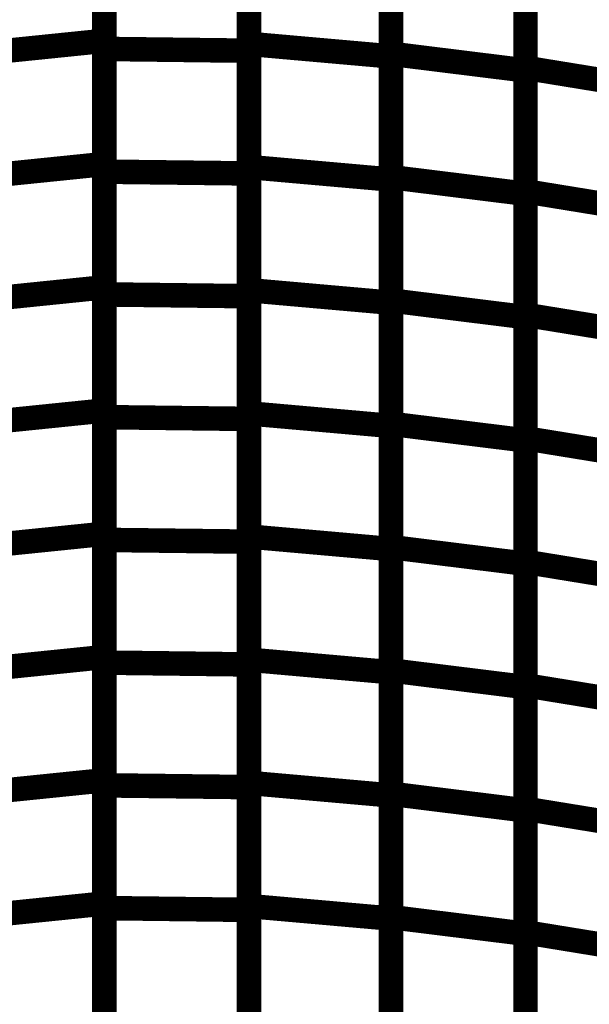
# Model space of a CAD drawing. Extents: x -1.89 to 1.67, y -2 to 2.49.
# Drawn here: x -1.21 to -1.14, y 0.21 to 0.33 of the extents above; entities that cross this region are included whole.
import ezdxf

# ---------------------------------------------------------------- set-up
doc = ezdxf.new("R2010")
doc.units = 0
doc.header["$MEASUREMENT"] = 0

msp = doc.modelspace()

# ---------------------------------------------------------------- linework, layer by layer
at = {"color": 0}
for points in [[(-1.199835, 0.360248, 0.003, 0.003, 0), (-1.199835, 0.330106, 0.003, 0.003, 0)], [(-1.199835, 0.360248, 0.003, 0.003, 0), (-1.199835, 0.330106, 0.003, 0.003, 0)], [(-1.182142, 0.329732, 0.003, 0.003, 0), (-1.182142, 0.359858, 0.003, 0.003, 0)], [(-1.182142, 0.329732, 0.003, 0.003, 0), (-1.182142, 0.359858, 0.003, 0.003, 0)], [(-1.199835, 0.329114, 0.003, 0.003, 0), (-1.199835, 0.35913, 0.003, 0.003, 0)], [(-1.199835, 0.329114, 0.003, 0.003, 0), (-1.199835, 0.35913, 0.003, 0.003, 0)], [(-1.182142, 0.358909, 0.003, 0.003, 0), (-1.182142, 0.328894, 0.003, 0.003, 0)], [(-1.182142, 0.358909, 0.003, 0.003, 0), (-1.182142, 0.328894, 0.003, 0.003, 0)], [(-1.164768, 0.32852, 0.003, 0.003, 0), (-1.164768, 0.358681, 0.003, 0.003, 0)], [(-1.164768, 0.32852, 0.003, 0.003, 0), (-1.164768, 0.358681, 0.003, 0.003, 0)], [(-1.164768, 0.358323, 0.003, 0.003, 0), (-1.164768, 0.328197, 0.003, 0.003, 0)], [(-1.164768, 0.358323, 0.003, 0.003, 0), (-1.164768, 0.328197, 0.003, 0.003, 0)], [(-1.148315, 0.326803, 0.003, 0.003, 0), (-1.148315, 0.357008, 0.003, 0.003, 0)], [(-1.148315, 0.326803, 0.003, 0.003, 0), (-1.148315, 0.357008, 0.003, 0.003, 0)], [(-1.148315, 0.356642, 0.003, 0.003, 0), (-1.148315, 0.32648, 0.003, 0.003, 0)], [(-1.148315, 0.356642, 0.003, 0.003, 0), (-1.148315, 0.32648, 0.003, 0.003, 0)], [(-1.199835, 0.345181, 0.003, 0.003, 0), (-1.199835, 0.315039, 0.003, 0.003, 0)], [(-1.199835, 0.345181, 0.003, 0.003, 0), (-1.199835, 0.315039, 0.003, 0.003, 0)], [(-1.199835, 0.314102, 0.003, 0.003, 0), (-1.199835, 0.344118, 0.003, 0.003, 0)], [(-1.199835, 0.314102, 0.003, 0.003, 0), (-1.199835, 0.344118, 0.003, 0.003, 0)], [(-1.182142, 0.314673, 0.003, 0.003, 0), (-1.182142, 0.344795, 0.003, 0.003, 0)], [(-1.182142, 0.314673, 0.003, 0.003, 0), (-1.182142, 0.344795, 0.003, 0.003, 0)], [(-1.182142, 0.343902, 0.003, 0.003, 0), (-1.182142, 0.313886, 0.003, 0.003, 0)], [(-1.182142, 0.343902, 0.003, 0.003, 0), (-1.182142, 0.313886, 0.003, 0.003, 0)], [(-1.164768, 0.313437, 0.003, 0.003, 0), (-1.164768, 0.343598, 0.003, 0.003, 0)], [(-1.164768, 0.313437, 0.003, 0.003, 0), (-1.164768, 0.343598, 0.003, 0.003, 0)], [(-1.164768, 0.34326, 0.003, 0.003, 0), (-1.164768, 0.313138, 0.003, 0.003, 0)], [(-1.164768, 0.34326, 0.003, 0.003, 0), (-1.164768, 0.313138, 0.003, 0.003, 0)], [(-1.148315, 0.311701, 0.003, 0.003, 0), (-1.148315, 0.341902, 0.003, 0.003, 0)], [(-1.148315, 0.311701, 0.003, 0.003, 0), (-1.148315, 0.341902, 0.003, 0.003, 0)], [(-1.148315, 0.341559, 0.003, 0.003, 0), (-1.148315, 0.311398, 0.003, 0.003, 0)], [(-1.148315, 0.341559, 0.003, 0.003, 0), (-1.148315, 0.311398, 0.003, 0.003, 0)], [(-1.217264, 0.328327, 0.003, 0.003, 0), (-1.199835, 0.330106, 0.003, 0.003, 0)], [(-1.199835, 0.330106, 0.003, 0.003, 0), (-1.217264, 0.328327, 0.003, 0.003, 0)], [(-1.217264, 0.328327, 0.003, 0.003, 0), (-1.199835, 0.330106, 0.003, 0.003, 0)], [(-1.199835, 0.330106, 0.003, 0.003, 0), (-1.217264, 0.328327, 0.003, 0.003, 0)], [(-1.199835, 0.330106, 0.003, 0.003, 0), (-1.199835, 0.299965, 0.003, 0.003, 0)], [(-1.199835, 0.330106, 0.003, 0.003, 0), (-1.199835, 0.299965, 0.003, 0.003, 0)], [(-1.182142, 0.29961, 0.003, 0.003, 0), (-1.182142, 0.329732, 0.003, 0.003, 0)], [(-1.182142, 0.329732, 0.003, 0.003, 0), (-1.164768, 0.328197, 0.003, 0.003, 0)], [(-1.164768, 0.328197, 0.003, 0.003, 0), (-1.182142, 0.329732, 0.003, 0.003, 0)], [(-1.182142, 0.29961, 0.003, 0.003, 0), (-1.182142, 0.329732, 0.003, 0.003, 0)], [(-1.182142, 0.329732, 0.003, 0.003, 0), (-1.164768, 0.328197, 0.003, 0.003, 0)], [(-1.164768, 0.328197, 0.003, 0.003, 0), (-1.182142, 0.329732, 0.003, 0.003, 0)], [(-1.199835, 0.299094, 0.003, 0.003, 0), (-1.199835, 0.329114, 0.003, 0.003, 0)], [(-1.199835, 0.329114, 0.003, 0.003, 0), (-1.182142, 0.328894, 0.003, 0.003, 0)], [(-1.182142, 0.328894, 0.003, 0.003, 0), (-1.199835, 0.329114, 0.003, 0.003, 0)], [(-1.199835, 0.299094, 0.003, 0.003, 0), (-1.199835, 0.329114, 0.003, 0.003, 0)], [(-1.199835, 0.329114, 0.003, 0.003, 0), (-1.182142, 0.328894, 0.003, 0.003, 0)], [(-1.182142, 0.328894, 0.003, 0.003, 0), (-1.199835, 0.329114, 0.003, 0.003, 0)], [(-1.182142, 0.328894, 0.003, 0.003, 0), (-1.182142, 0.298874, 0.003, 0.003, 0)], [(-1.182142, 0.328894, 0.003, 0.003, 0), (-1.182142, 0.298874, 0.003, 0.003, 0)], [(-1.164768, 0.298354, 0.003, 0.003, 0), (-1.164768, 0.32852, 0.003, 0.003, 0)], [(-1.164768, 0.32852, 0.003, 0.003, 0), (-1.148315, 0.32648, 0.003, 0.003, 0)], [(-1.148315, 0.32648, 0.003, 0.003, 0), (-1.164768, 0.32852, 0.003, 0.003, 0)], [(-1.164768, 0.298354, 0.003, 0.003, 0), (-1.164768, 0.32852, 0.003, 0.003, 0)], [(-1.164768, 0.32852, 0.003, 0.003, 0), (-1.148315, 0.32648, 0.003, 0.003, 0)], [(-1.148315, 0.32648, 0.003, 0.003, 0), (-1.164768, 0.32852, 0.003, 0.003, 0)], [(-1.164768, 0.328197, 0.003, 0.003, 0), (-1.164768, 0.298075, 0.003, 0.003, 0)], [(-1.164768, 0.328197, 0.003, 0.003, 0), (-1.164768, 0.298075, 0.003, 0.003, 0)], [(-1.148315, 0.296598, 0.003, 0.003, 0), (-1.148315, 0.326803, 0.003, 0.003, 0)], [(-1.148315, 0.326803, 0.003, 0.003, 0), (-1.132728, 0.324264, 0.003, 0.003, 0)], [(-1.132728, 0.324264, 0.003, 0.003, 0), (-1.148315, 0.326803, 0.003, 0.003, 0)], [(-1.148315, 0.296598, 0.003, 0.003, 0), (-1.148315, 0.326803, 0.003, 0.003, 0)], [(-1.148315, 0.326803, 0.003, 0.003, 0), (-1.132728, 0.324264, 0.003, 0.003, 0)], [(-1.132728, 0.324264, 0.003, 0.003, 0), (-1.148315, 0.326803, 0.003, 0.003, 0)], [(-1.148315, 0.32648, 0.003, 0.003, 0), (-1.148315, 0.296315, 0.003, 0.003, 0)], [(-1.148315, 0.32648, 0.003, 0.003, 0), (-1.148315, 0.296315, 0.003, 0.003, 0)], [(-1.217264, 0.31326, 0.003, 0.003, 0), (-1.199835, 0.315039, 0.003, 0.003, 0)], [(-1.199835, 0.315039, 0.003, 0.003, 0), (-1.217264, 0.31326, 0.003, 0.003, 0)], [(-1.217264, 0.31326, 0.003, 0.003, 0), (-1.199835, 0.315039, 0.003, 0.003, 0)], [(-1.199835, 0.315039, 0.003, 0.003, 0), (-1.217264, 0.31326, 0.003, 0.003, 0)], [(-1.199835, 0.315039, 0.003, 0.003, 0), (-1.199835, 0.284898, 0.003, 0.003, 0)], [(-1.199835, 0.315039, 0.003, 0.003, 0), (-1.199835, 0.284898, 0.003, 0.003, 0)], [(-1.199835, 0.284087, 0.003, 0.003, 0), (-1.199835, 0.314102, 0.003, 0.003, 0)], [(-1.199835, 0.314102, 0.003, 0.003, 0), (-1.182142, 0.313886, 0.003, 0.003, 0)], [(-1.182142, 0.313886, 0.003, 0.003, 0), (-1.199835, 0.314102, 0.003, 0.003, 0)], [(-1.199835, 0.284087, 0.003, 0.003, 0), (-1.199835, 0.314102, 0.003, 0.003, 0)], [(-1.199835, 0.314102, 0.003, 0.003, 0), (-1.182142, 0.313886, 0.003, 0.003, 0)], [(-1.182142, 0.313886, 0.003, 0.003, 0), (-1.199835, 0.314102, 0.003, 0.003, 0)], [(-1.182142, 0.284547, 0.003, 0.003, 0), (-1.182142, 0.314673, 0.003, 0.003, 0)], [(-1.182142, 0.314673, 0.003, 0.003, 0), (-1.164768, 0.313138, 0.003, 0.003, 0)], [(-1.164768, 0.313138, 0.003, 0.003, 0), (-1.182142, 0.314673, 0.003, 0.003, 0)], [(-1.182142, 0.284547, 0.003, 0.003, 0), (-1.182142, 0.314673, 0.003, 0.003, 0)], [(-1.182142, 0.314673, 0.003, 0.003, 0), (-1.164768, 0.313138, 0.003, 0.003, 0)], [(-1.164768, 0.313138, 0.003, 0.003, 0), (-1.182142, 0.314673, 0.003, 0.003, 0)], [(-1.182142, 0.313886, 0.003, 0.003, 0), (-1.182142, 0.283866, 0.003, 0.003, 0)], [(-1.182142, 0.313886, 0.003, 0.003, 0), (-1.182142, 0.283866, 0.003, 0.003, 0)], [(-1.164768, 0.283272, 0.003, 0.003, 0), (-1.164768, 0.313437, 0.003, 0.003, 0)], [(-1.164768, 0.313437, 0.003, 0.003, 0), (-1.148315, 0.311398, 0.003, 0.003, 0)], [(-1.148315, 0.311398, 0.003, 0.003, 0), (-1.164768, 0.313437, 0.003, 0.003, 0)], [(-1.164768, 0.283272, 0.003, 0.003, 0), (-1.164768, 0.313437, 0.003, 0.003, 0)], [(-1.164768, 0.313437, 0.003, 0.003, 0), (-1.148315, 0.311398, 0.003, 0.003, 0)], [(-1.148315, 0.311398, 0.003, 0.003, 0), (-1.164768, 0.313437, 0.003, 0.003, 0)], [(-1.164768, 0.313138, 0.003, 0.003, 0), (-1.164768, 0.283012, 0.003, 0.003, 0)], [(-1.164768, 0.313138, 0.003, 0.003, 0), (-1.164768, 0.283012, 0.003, 0.003, 0)], [(-1.148315, 0.2815, 0.003, 0.003, 0), (-1.148315, 0.311701, 0.003, 0.003, 0)], [(-1.148315, 0.311701, 0.003, 0.003, 0), (-1.132728, 0.309161, 0.003, 0.003, 0)], [(-1.132728, 0.309161, 0.003, 0.003, 0), (-1.148315, 0.311701, 0.003, 0.003, 0)], [(-1.148315, 0.2815, 0.003, 0.003, 0), (-1.148315, 0.311701, 0.003, 0.003, 0)], [(-1.148315, 0.311701, 0.003, 0.003, 0), (-1.132728, 0.309161, 0.003, 0.003, 0)], [(-1.132728, 0.309161, 0.003, 0.003, 0), (-1.148315, 0.311701, 0.003, 0.003, 0)], [(-1.148315, 0.311398, 0.003, 0.003, 0), (-1.148315, 0.281236, 0.003, 0.003, 0)], [(-1.148315, 0.311398, 0.003, 0.003, 0), (-1.148315, 0.281236, 0.003, 0.003, 0)], [(-1.217264, 0.298185, 0.003, 0.003, 0), (-1.199835, 0.299965, 0.003, 0.003, 0)], [(-1.199835, 0.299965, 0.003, 0.003, 0), (-1.217264, 0.298185, 0.003, 0.003, 0)], [(-1.217264, 0.298185, 0.003, 0.003, 0), (-1.199835, 0.299965, 0.003, 0.003, 0)], [(-1.199835, 0.299965, 0.003, 0.003, 0), (-1.217264, 0.298185, 0.003, 0.003, 0)], [(-1.199835, 0.299965, 0.003, 0.003, 0), (-1.199835, 0.269823, 0.003, 0.003, 0)], [(-1.199835, 0.299965, 0.003, 0.003, 0), (-1.199835, 0.269823, 0.003, 0.003, 0)], [(-1.182142, 0.269488, 0.003, 0.003, 0), (-1.182142, 0.29961, 0.003, 0.003, 0)], [(-1.182142, 0.29961, 0.003, 0.003, 0), (-1.164768, 0.298075, 0.003, 0.003, 0)], [(-1.164768, 0.298075, 0.003, 0.003, 0), (-1.182142, 0.29961, 0.003, 0.003, 0)], [(-1.182142, 0.269488, 0.003, 0.003, 0), (-1.182142, 0.29961, 0.003, 0.003, 0)], [(-1.182142, 0.29961, 0.003, 0.003, 0), (-1.164768, 0.298075, 0.003, 0.003, 0)], [(-1.164768, 0.298075, 0.003, 0.003, 0), (-1.182142, 0.29961, 0.003, 0.003, 0)], [(-1.199835, 0.269075, 0.003, 0.003, 0), (-1.199835, 0.299094, 0.003, 0.003, 0)], [(-1.199835, 0.299094, 0.003, 0.003, 0), (-1.182142, 0.298874, 0.003, 0.003, 0)], [(-1.182142, 0.298874, 0.003, 0.003, 0), (-1.199835, 0.299094, 0.003, 0.003, 0)], [(-1.199835, 0.269075, 0.003, 0.003, 0), (-1.199835, 0.299094, 0.003, 0.003, 0)], [(-1.199835, 0.299094, 0.003, 0.003, 0), (-1.182142, 0.298874, 0.003, 0.003, 0)], [(-1.182142, 0.298874, 0.003, 0.003, 0), (-1.199835, 0.299094, 0.003, 0.003, 0)], [(-1.182142, 0.298874, 0.003, 0.003, 0), (-1.182142, 0.268858, 0.003, 0.003, 0)], [(-1.182142, 0.298874, 0.003, 0.003, 0), (-1.182142, 0.268858, 0.003, 0.003, 0)], [(-1.164768, 0.268193, 0.003, 0.003, 0), (-1.164768, 0.298354, 0.003, 0.003, 0)], [(-1.164768, 0.298354, 0.003, 0.003, 0), (-1.148315, 0.296315, 0.003, 0.003, 0)], [(-1.148315, 0.296315, 0.003, 0.003, 0), (-1.164768, 0.298354, 0.003, 0.003, 0)], [(-1.164768, 0.268193, 0.003, 0.003, 0), (-1.164768, 0.298354, 0.003, 0.003, 0)], [(-1.164768, 0.298354, 0.003, 0.003, 0), (-1.148315, 0.296315, 0.003, 0.003, 0)], [(-1.148315, 0.296315, 0.003, 0.003, 0), (-1.164768, 0.298354, 0.003, 0.003, 0)], [(-1.164768, 0.298075, 0.003, 0.003, 0), (-1.164768, 0.267953, 0.003, 0.003, 0)], [(-1.164768, 0.298075, 0.003, 0.003, 0), (-1.164768, 0.267953, 0.003, 0.003, 0)], [(-1.148315, 0.266394, 0.003, 0.003, 0), (-1.148315, 0.296598, 0.003, 0.003, 0)], [(-1.148315, 0.296598, 0.003, 0.003, 0), (-1.132728, 0.294059, 0.003, 0.003, 0)], [(-1.132728, 0.294059, 0.003, 0.003, 0), (-1.148315, 0.296598, 0.003, 0.003, 0)], [(-1.148315, 0.266394, 0.003, 0.003, 0), (-1.148315, 0.296598, 0.003, 0.003, 0)], [(-1.148315, 0.296598, 0.003, 0.003, 0), (-1.132728, 0.294059, 0.003, 0.003, 0)], [(-1.132728, 0.294059, 0.003, 0.003, 0), (-1.148315, 0.296598, 0.003, 0.003, 0)], [(-1.148315, 0.296315, 0.003, 0.003, 0), (-1.148315, 0.266157, 0.003, 0.003, 0)], [(-1.148315, 0.296315, 0.003, 0.003, 0), (-1.148315, 0.266157, 0.003, 0.003, 0)], [(-1.217264, 0.283118, 0.003, 0.003, 0), (-1.199835, 0.284898, 0.003, 0.003, 0)], [(-1.199835, 0.284898, 0.003, 0.003, 0), (-1.217264, 0.283118, 0.003, 0.003, 0)], [(-1.217264, 0.283118, 0.003, 0.003, 0), (-1.199835, 0.284898, 0.003, 0.003, 0)], [(-1.199835, 0.284898, 0.003, 0.003, 0), (-1.217264, 0.283118, 0.003, 0.003, 0)], [(-1.199835, 0.284898, 0.003, 0.003, 0), (-1.199835, 0.254752, 0.003, 0.003, 0)], [(-1.199835, 0.284898, 0.003, 0.003, 0), (-1.199835, 0.254752, 0.003, 0.003, 0)], [(-1.199835, 0.254067, 0.003, 0.003, 0), (-1.199835, 0.284087, 0.003, 0.003, 0)], [(-1.199835, 0.284087, 0.003, 0.003, 0), (-1.182142, 0.283866, 0.003, 0.003, 0)], [(-1.182142, 0.283866, 0.003, 0.003, 0), (-1.199835, 0.284087, 0.003, 0.003, 0)], [(-1.199835, 0.254067, 0.003, 0.003, 0), (-1.199835, 0.284087, 0.003, 0.003, 0)], [(-1.199835, 0.284087, 0.003, 0.003, 0), (-1.182142, 0.283866, 0.003, 0.003, 0)], [(-1.182142, 0.283866, 0.003, 0.003, 0), (-1.199835, 0.284087, 0.003, 0.003, 0)], [(-1.182142, 0.254425, 0.003, 0.003, 0), (-1.182142, 0.284547, 0.003, 0.003, 0)], [(-1.182142, 0.284547, 0.003, 0.003, 0), (-1.164768, 0.283012, 0.003, 0.003, 0)], [(-1.164768, 0.283012, 0.003, 0.003, 0), (-1.182142, 0.284547, 0.003, 0.003, 0)], [(-1.182142, 0.254425, 0.003, 0.003, 0), (-1.182142, 0.284547, 0.003, 0.003, 0)], [(-1.182142, 0.284547, 0.003, 0.003, 0), (-1.164768, 0.283012, 0.003, 0.003, 0)], [(-1.164768, 0.283012, 0.003, 0.003, 0), (-1.182142, 0.284547, 0.003, 0.003, 0)], [(-1.182142, 0.283866, 0.003, 0.003, 0), (-1.182142, 0.253846, 0.003, 0.003, 0)], [(-1.182142, 0.283866, 0.003, 0.003, 0), (-1.182142, 0.253846, 0.003, 0.003, 0)], [(-1.164768, 0.253114, 0.003, 0.003, 0), (-1.164768, 0.283272, 0.003, 0.003, 0)], [(-1.164768, 0.283272, 0.003, 0.003, 0), (-1.148315, 0.281236, 0.003, 0.003, 0)], [(-1.148315, 0.281236, 0.003, 0.003, 0), (-1.164768, 0.283272, 0.003, 0.003, 0)], [(-1.164768, 0.253114, 0.003, 0.003, 0), (-1.164768, 0.283272, 0.003, 0.003, 0)], [(-1.164768, 0.283272, 0.003, 0.003, 0), (-1.148315, 0.281236, 0.003, 0.003, 0)], [(-1.148315, 0.281236, 0.003, 0.003, 0), (-1.164768, 0.283272, 0.003, 0.003, 0)], [(-1.164768, 0.283012, 0.003, 0.003, 0), (-1.164768, 0.25289, 0.003, 0.003, 0)], [(-1.164768, 0.283012, 0.003, 0.003, 0), (-1.164768, 0.25289, 0.003, 0.003, 0)], [(-1.148315, 0.251295, 0.003, 0.003, 0), (-1.148315, 0.2815, 0.003, 0.003, 0)], [(-1.148315, 0.2815, 0.003, 0.003, 0), (-1.132728, 0.278961, 0.003, 0.003, 0)], [(-1.132728, 0.278961, 0.003, 0.003, 0), (-1.148315, 0.2815, 0.003, 0.003, 0)], [(-1.148315, 0.251295, 0.003, 0.003, 0), (-1.148315, 0.2815, 0.003, 0.003, 0)], [(-1.148315, 0.2815, 0.003, 0.003, 0), (-1.132728, 0.278961, 0.003, 0.003, 0)], [(-1.132728, 0.278961, 0.003, 0.003, 0), (-1.148315, 0.2815, 0.003, 0.003, 0)], [(-1.148315, 0.281236, 0.003, 0.003, 0), (-1.148315, 0.251075, 0.003, 0.003, 0)], [(-1.148315, 0.281236, 0.003, 0.003, 0), (-1.148315, 0.251075, 0.003, 0.003, 0)], [(-1.217264, 0.268043, 0.003, 0.003, 0), (-1.199835, 0.269823, 0.003, 0.003, 0)], [(-1.199835, 0.269823, 0.003, 0.003, 0), (-1.217264, 0.268043, 0.003, 0.003, 0)], [(-1.217264, 0.268043, 0.003, 0.003, 0), (-1.199835, 0.269823, 0.003, 0.003, 0)], [(-1.199835, 0.269823, 0.003, 0.003, 0), (-1.217264, 0.268043, 0.003, 0.003, 0)], [(-1.199835, 0.269823, 0.003, 0.003, 0), (-1.199835, 0.239681, 0.003, 0.003, 0)], [(-1.199835, 0.269823, 0.003, 0.003, 0), (-1.199835, 0.239681, 0.003, 0.003, 0)], [(-1.182142, 0.239362, 0.003, 0.003, 0), (-1.182142, 0.269488, 0.003, 0.003, 0)], [(-1.182142, 0.269488, 0.003, 0.003, 0), (-1.164768, 0.267953, 0.003, 0.003, 0)], [(-1.164768, 0.267953, 0.003, 0.003, 0), (-1.182142, 0.269488, 0.003, 0.003, 0)], [(-1.182142, 0.239362, 0.003, 0.003, 0), (-1.182142, 0.269488, 0.003, 0.003, 0)], [(-1.182142, 0.269488, 0.003, 0.003, 0), (-1.164768, 0.267953, 0.003, 0.003, 0)], [(-1.164768, 0.267953, 0.003, 0.003, 0), (-1.182142, 0.269488, 0.003, 0.003, 0)], [(-1.199835, 0.239059, 0.003, 0.003, 0), (-1.199835, 0.269075, 0.003, 0.003, 0)], [(-1.199835, 0.269075, 0.003, 0.003, 0), (-1.182142, 0.268858, 0.003, 0.003, 0)], [(-1.182142, 0.268858, 0.003, 0.003, 0), (-1.199835, 0.269075, 0.003, 0.003, 0)], [(-1.199835, 0.239059, 0.003, 0.003, 0), (-1.199835, 0.269075, 0.003, 0.003, 0)], [(-1.199835, 0.269075, 0.003, 0.003, 0), (-1.182142, 0.268858, 0.003, 0.003, 0)], [(-1.182142, 0.268858, 0.003, 0.003, 0), (-1.199835, 0.269075, 0.003, 0.003, 0)], [(-1.182142, 0.268858, 0.003, 0.003, 0), (-1.182142, 0.238843, 0.003, 0.003, 0)], [(-1.182142, 0.268858, 0.003, 0.003, 0), (-1.182142, 0.238843, 0.003, 0.003, 0)], [(-1.164768, 0.238031, 0.003, 0.003, 0), (-1.164768, 0.268193, 0.003, 0.003, 0)], [(-1.164768, 0.268193, 0.003, 0.003, 0), (-1.148315, 0.266157, 0.003, 0.003, 0)], [(-1.148315, 0.266157, 0.003, 0.003, 0), (-1.164768, 0.268193, 0.003, 0.003, 0)], [(-1.164768, 0.238031, 0.003, 0.003, 0), (-1.164768, 0.268193, 0.003, 0.003, 0)], [(-1.164768, 0.268193, 0.003, 0.003, 0), (-1.148315, 0.266157, 0.003, 0.003, 0)], [(-1.148315, 0.266157, 0.003, 0.003, 0), (-1.164768, 0.268193, 0.003, 0.003, 0)], [(-1.164768, 0.267953, 0.003, 0.003, 0), (-1.164768, 0.237827, 0.003, 0.003, 0)], [(-1.164768, 0.267953, 0.003, 0.003, 0), (-1.164768, 0.237827, 0.003, 0.003, 0)], [(-1.148315, 0.236193, 0.003, 0.003, 0), (-1.148315, 0.266394, 0.003, 0.003, 0)], [(-1.148315, 0.266394, 0.003, 0.003, 0), (-1.132728, 0.263854, 0.003, 0.003, 0)], [(-1.132728, 0.263854, 0.003, 0.003, 0), (-1.148315, 0.266394, 0.003, 0.003, 0)], [(-1.148315, 0.236193, 0.003, 0.003, 0), (-1.148315, 0.266394, 0.003, 0.003, 0)], [(-1.148315, 0.266394, 0.003, 0.003, 0), (-1.132728, 0.263854, 0.003, 0.003, 0)], [(-1.132728, 0.263854, 0.003, 0.003, 0), (-1.148315, 0.266394, 0.003, 0.003, 0)], [(-1.148315, 0.266157, 0.003, 0.003, 0), (-1.148315, 0.235992, 0.003, 0.003, 0)], [(-1.148315, 0.266157, 0.003, 0.003, 0), (-1.148315, 0.235992, 0.003, 0.003, 0)], [(-1.217264, 0.252972, 0.003, 0.003, 0), (-1.199835, 0.254752, 0.003, 0.003, 0)], [(-1.199835, 0.254752, 0.003, 0.003, 0), (-1.217264, 0.252972, 0.003, 0.003, 0)], [(-1.217264, 0.252972, 0.003, 0.003, 0), (-1.199835, 0.254752, 0.003, 0.003, 0)], [(-1.199835, 0.254752, 0.003, 0.003, 0), (-1.217264, 0.252972, 0.003, 0.003, 0)], [(-1.199835, 0.254752, 0.003, 0.003, 0), (-1.199835, 0.22461, 0.003, 0.003, 0)], [(-1.199835, 0.254752, 0.003, 0.003, 0), (-1.199835, 0.22461, 0.003, 0.003, 0)], [(-1.199835, 0.224051, 0.003, 0.003, 0), (-1.199835, 0.254067, 0.003, 0.003, 0)], [(-1.199835, 0.254067, 0.003, 0.003, 0), (-1.182142, 0.253846, 0.003, 0.003, 0)], [(-1.182142, 0.253846, 0.003, 0.003, 0), (-1.199835, 0.254067, 0.003, 0.003, 0)], [(-1.199835, 0.224051, 0.003, 0.003, 0), (-1.199835, 0.254067, 0.003, 0.003, 0)], [(-1.199835, 0.254067, 0.003, 0.003, 0), (-1.182142, 0.253846, 0.003, 0.003, 0)], [(-1.182142, 0.253846, 0.003, 0.003, 0), (-1.199835, 0.254067, 0.003, 0.003, 0)], [(-1.182142, 0.224303, 0.003, 0.003, 0), (-1.182142, 0.254425, 0.003, 0.003, 0)], [(-1.182142, 0.254425, 0.003, 0.003, 0), (-1.164768, 0.25289, 0.003, 0.003, 0)], [(-1.164768, 0.25289, 0.003, 0.003, 0), (-1.182142, 0.254425, 0.003, 0.003, 0)], [(-1.182142, 0.224303, 0.003, 0.003, 0), (-1.182142, 0.254425, 0.003, 0.003, 0)], [(-1.182142, 0.254425, 0.003, 0.003, 0), (-1.164768, 0.25289, 0.003, 0.003, 0)], [(-1.164768, 0.25289, 0.003, 0.003, 0), (-1.182142, 0.254425, 0.003, 0.003, 0)], [(-1.182142, 0.253846, 0.003, 0.003, 0), (-1.182142, 0.223831, 0.003, 0.003, 0)], [(-1.182142, 0.253846, 0.003, 0.003, 0), (-1.182142, 0.223831, 0.003, 0.003, 0)], [(-1.164768, 0.222949, 0.003, 0.003, 0), (-1.164768, 0.253114, 0.003, 0.003, 0)], [(-1.164768, 0.253114, 0.003, 0.003, 0), (-1.148315, 0.251075, 0.003, 0.003, 0)], [(-1.148315, 0.251075, 0.003, 0.003, 0), (-1.164768, 0.253114, 0.003, 0.003, 0)], [(-1.164768, 0.222949, 0.003, 0.003, 0), (-1.164768, 0.253114, 0.003, 0.003, 0)], [(-1.164768, 0.253114, 0.003, 0.003, 0), (-1.148315, 0.251075, 0.003, 0.003, 0)], [(-1.148315, 0.251075, 0.003, 0.003, 0), (-1.164768, 0.253114, 0.003, 0.003, 0)], [(-1.164768, 0.25289, 0.003, 0.003, 0), (-1.164768, 0.222768, 0.003, 0.003, 0)], [(-1.164768, 0.25289, 0.003, 0.003, 0), (-1.164768, 0.222768, 0.003, 0.003, 0)], [(-1.148315, 0.221091, 0.003, 0.003, 0), (-1.148315, 0.251295, 0.003, 0.003, 0)], [(-1.148315, 0.251295, 0.003, 0.003, 0), (-1.132728, 0.248756, 0.003, 0.003, 0)], [(-1.132728, 0.248756, 0.003, 0.003, 0), (-1.148315, 0.251295, 0.003, 0.003, 0)], [(-1.148315, 0.221091, 0.003, 0.003, 0), (-1.148315, 0.251295, 0.003, 0.003, 0)], [(-1.148315, 0.251295, 0.003, 0.003, 0), (-1.132728, 0.248756, 0.003, 0.003, 0)], [(-1.132728, 0.248756, 0.003, 0.003, 0), (-1.148315, 0.251295, 0.003, 0.003, 0)], [(-1.148315, 0.251075, 0.003, 0.003, 0), (-1.148315, 0.220909, 0.003, 0.003, 0)], [(-1.148315, 0.251075, 0.003, 0.003, 0), (-1.148315, 0.220909, 0.003, 0.003, 0)], [(-1.217264, 0.237902, 0.003, 0.003, 0), (-1.199835, 0.239681, 0.003, 0.003, 0)], [(-1.199835, 0.239681, 0.003, 0.003, 0), (-1.217264, 0.237902, 0.003, 0.003, 0)], [(-1.217264, 0.237902, 0.003, 0.003, 0), (-1.199835, 0.239681, 0.003, 0.003, 0)], [(-1.199835, 0.239681, 0.003, 0.003, 0), (-1.217264, 0.237902, 0.003, 0.003, 0)], [(-1.199835, 0.239681, 0.003, 0.003, 0), (-1.199835, 0.209539, 0.003, 0.003, 0)], [(-1.199835, 0.239681, 0.003, 0.003, 0), (-1.199835, 0.209539, 0.003, 0.003, 0)], [(-1.182142, 0.20924, 0.003, 0.003, 0), (-1.182142, 0.239362, 0.003, 0.003, 0)], [(-1.182142, 0.239362, 0.003, 0.003, 0), (-1.164768, 0.237827, 0.003, 0.003, 0)], [(-1.164768, 0.237827, 0.003, 0.003, 0), (-1.182142, 0.239362, 0.003, 0.003, 0)], [(-1.182142, 0.20924, 0.003, 0.003, 0), (-1.182142, 0.239362, 0.003, 0.003, 0)], [(-1.182142, 0.239362, 0.003, 0.003, 0), (-1.164768, 0.237827, 0.003, 0.003, 0)], [(-1.164768, 0.237827, 0.003, 0.003, 0), (-1.182142, 0.239362, 0.003, 0.003, 0)], [(-1.199835, 0.209039, 0.003, 0.003, 0), (-1.199835, 0.239059, 0.003, 0.003, 0)], [(-1.199835, 0.239059, 0.003, 0.003, 0), (-1.182142, 0.238843, 0.003, 0.003, 0)], [(-1.182142, 0.238843, 0.003, 0.003, 0), (-1.199835, 0.239059, 0.003, 0.003, 0)], [(-1.199835, 0.209039, 0.003, 0.003, 0), (-1.199835, 0.239059, 0.003, 0.003, 0)], [(-1.199835, 0.239059, 0.003, 0.003, 0), (-1.182142, 0.238843, 0.003, 0.003, 0)], [(-1.182142, 0.238843, 0.003, 0.003, 0), (-1.199835, 0.239059, 0.003, 0.003, 0)], [(-1.182142, 0.238843, 0.003, 0.003, 0), (-1.182142, 0.208819, 0.003, 0.003, 0)], [(-1.182142, 0.238843, 0.003, 0.003, 0), (-1.182142, 0.208819, 0.003, 0.003, 0)], [(-1.164768, 0.20787, 0.003, 0.003, 0), (-1.164768, 0.238031, 0.003, 0.003, 0)], [(-1.164768, 0.238031, 0.003, 0.003, 0), (-1.148315, 0.235992, 0.003, 0.003, 0)], [(-1.148315, 0.235992, 0.003, 0.003, 0), (-1.164768, 0.238031, 0.003, 0.003, 0)], [(-1.164768, 0.20787, 0.003, 0.003, 0), (-1.164768, 0.238031, 0.003, 0.003, 0)], [(-1.164768, 0.238031, 0.003, 0.003, 0), (-1.148315, 0.235992, 0.003, 0.003, 0)], [(-1.148315, 0.235992, 0.003, 0.003, 0), (-1.164768, 0.238031, 0.003, 0.003, 0)], [(-1.164768, 0.237827, 0.003, 0.003, 0), (-1.164768, 0.207705, 0.003, 0.003, 0)], [(-1.164768, 0.237827, 0.003, 0.003, 0), (-1.164768, 0.207705, 0.003, 0.003, 0)], [(-1.148315, 0.205992, 0.003, 0.003, 0), (-1.148315, 0.236193, 0.003, 0.003, 0)], [(-1.148315, 0.236193, 0.003, 0.003, 0), (-1.132728, 0.233654, 0.003, 0.003, 0)], [(-1.132728, 0.233654, 0.003, 0.003, 0), (-1.148315, 0.236193, 0.003, 0.003, 0)], [(-1.148315, 0.205992, 0.003, 0.003, 0), (-1.148315, 0.236193, 0.003, 0.003, 0)], [(-1.148315, 0.236193, 0.003, 0.003, 0), (-1.132728, 0.233654, 0.003, 0.003, 0)], [(-1.132728, 0.233654, 0.003, 0.003, 0), (-1.148315, 0.236193, 0.003, 0.003, 0)], [(-1.148315, 0.235992, 0.003, 0.003, 0), (-1.148315, 0.205831, 0.003, 0.003, 0)], [(-1.148315, 0.235992, 0.003, 0.003, 0), (-1.148315, 0.205831, 0.003, 0.003, 0)], [(-1.217264, 0.222831, 0.003, 0.003, 0), (-1.199835, 0.22461, 0.003, 0.003, 0)], [(-1.199835, 0.22461, 0.003, 0.003, 0), (-1.217264, 0.222831, 0.003, 0.003, 0)], [(-1.217264, 0.222831, 0.003, 0.003, 0), (-1.199835, 0.22461, 0.003, 0.003, 0)], [(-1.199835, 0.22461, 0.003, 0.003, 0), (-1.217264, 0.222831, 0.003, 0.003, 0)], [(-1.199835, 0.22461, 0.003, 0.003, 0), (-1.199835, 0.194469, 0.003, 0.003, 0)], [(-1.199835, 0.22461, 0.003, 0.003, 0), (-1.199835, 0.194469, 0.003, 0.003, 0)], [(-1.199835, 0.194031, 0.003, 0.003, 0), (-1.199835, 0.224051, 0.003, 0.003, 0)], [(-1.199835, 0.224051, 0.003, 0.003, 0), (-1.182142, 0.223831, 0.003, 0.003, 0)], [(-1.182142, 0.223831, 0.003, 0.003, 0), (-1.199835, 0.224051, 0.003, 0.003, 0)], [(-1.199835, 0.194031, 0.003, 0.003, 0), (-1.199835, 0.224051, 0.003, 0.003, 0)], [(-1.199835, 0.224051, 0.003, 0.003, 0), (-1.182142, 0.223831, 0.003, 0.003, 0)], [(-1.182142, 0.223831, 0.003, 0.003, 0), (-1.199835, 0.224051, 0.003, 0.003, 0)], [(-1.182142, 0.194181, 0.003, 0.003, 0), (-1.182142, 0.224303, 0.003, 0.003, 0)], [(-1.182142, 0.224303, 0.003, 0.003, 0), (-1.164768, 0.222768, 0.003, 0.003, 0)], [(-1.164768, 0.222768, 0.003, 0.003, 0), (-1.182142, 0.224303, 0.003, 0.003, 0)], [(-1.182142, 0.194181, 0.003, 0.003, 0), (-1.182142, 0.224303, 0.003, 0.003, 0)], [(-1.182142, 0.224303, 0.003, 0.003, 0), (-1.164768, 0.222768, 0.003, 0.003, 0)], [(-1.164768, 0.222768, 0.003, 0.003, 0), (-1.182142, 0.224303, 0.003, 0.003, 0)], [(-1.182142, 0.223831, 0.003, 0.003, 0), (-1.182142, 0.193815, 0.003, 0.003, 0)], [(-1.182142, 0.223831, 0.003, 0.003, 0), (-1.182142, 0.193815, 0.003, 0.003, 0)], [(-1.164768, 0.192787, 0.003, 0.003, 0), (-1.164768, 0.222949, 0.003, 0.003, 0)], [(-1.164768, 0.222949, 0.003, 0.003, 0), (-1.148315, 0.220909, 0.003, 0.003, 0)], [(-1.148315, 0.220909, 0.003, 0.003, 0), (-1.164768, 0.222949, 0.003, 0.003, 0)], [(-1.164768, 0.192787, 0.003, 0.003, 0), (-1.164768, 0.222949, 0.003, 0.003, 0)], [(-1.164768, 0.222949, 0.003, 0.003, 0), (-1.148315, 0.220909, 0.003, 0.003, 0)], [(-1.148315, 0.220909, 0.003, 0.003, 0), (-1.164768, 0.222949, 0.003, 0.003, 0)], [(-1.164768, 0.222768, 0.003, 0.003, 0), (-1.164768, 0.192646, 0.003, 0.003, 0)], [(-1.164768, 0.222768, 0.003, 0.003, 0), (-1.164768, 0.192646, 0.003, 0.003, 0)], [(-1.148315, 0.190886, 0.003, 0.003, 0), (-1.148315, 0.221091, 0.003, 0.003, 0)], [(-1.148315, 0.221091, 0.003, 0.003, 0), (-1.132728, 0.218551, 0.003, 0.003, 0)], [(-1.132728, 0.218551, 0.003, 0.003, 0), (-1.148315, 0.221091, 0.003, 0.003, 0)], [(-1.148315, 0.190886, 0.003, 0.003, 0), (-1.148315, 0.221091, 0.003, 0.003, 0)], [(-1.148315, 0.221091, 0.003, 0.003, 0), (-1.132728, 0.218551, 0.003, 0.003, 0)], [(-1.132728, 0.218551, 0.003, 0.003, 0), (-1.148315, 0.221091, 0.003, 0.003, 0)], [(-1.148315, 0.220909, 0.003, 0.003, 0), (-1.148315, 0.190748, 0.003, 0.003, 0)], [(-1.148315, 0.220909, 0.003, 0.003, 0), (-1.148315, 0.190748, 0.003, 0.003, 0)]]:
    msp.add_lwpolyline(points, format="xyseb", dxfattribs=at)

doc.saveas('drawing.dxf')
